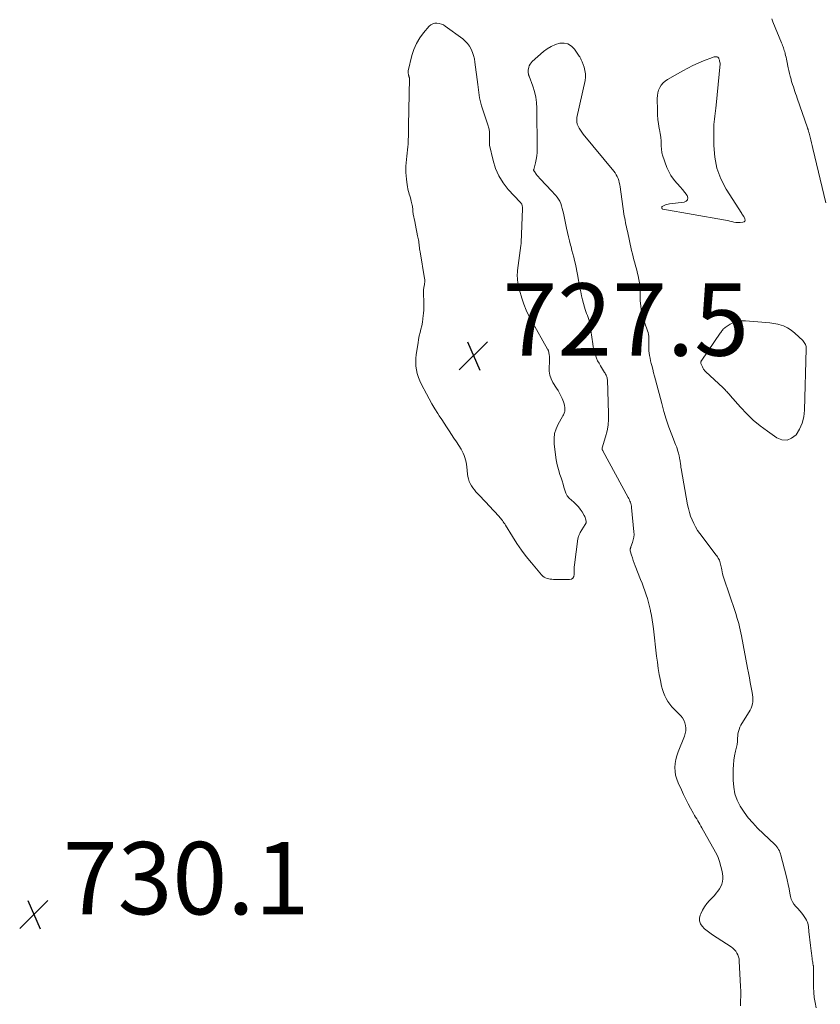
# Model space of a CAD drawing. Units: feet. Extents: x 2005000 to 2010030, y 535000 to 540000.
# Drawn here: x 2007818 to 2008040, y 535840 to 536113 of the extents above; entities that cross this region are included whole.
import ezdxf

# ---------------------------------------------------------------- set-up
doc = ezdxf.new("R2010")
doc.units = ezdxf.units.FT
doc.header["$LTSCALE"] = 100
doc.header["$MEASUREMENT"] = 0
doc.layers.add('CONTOUR INTERMEDIATE', color=40, linetype='Continuous', lineweight=15)
doc.layers.add('SPOT ELEVATION', color=7, linetype='Continuous', lineweight=15)
doc.styles.add('slant', font='romans.shx', dxfattribs={"oblique": 14.999978})

# ---------------------------------------------------------------- blocks, each defined once
blk = doc.blocks.new('SPOT')
at = {"layer": 'SPOT ELEVATION', "lineweight": 25}
for p, q in [((-3.95, -3.95), (3.86, 3.85)), ((-1.67, 3.81), (1.74, -3.97))]:
    blk.add_line(p, q, dxfattribs=at)

msp = doc.modelspace()

# ---------------------------------------------------------------- linework, layer by layer
at = {"layer": 'CONTOUR INTERMEDIATE', "elevation": 732, "flags": 128}
for points in [[(2008041.33, 536062.08), (2008037.76, 536077.13), (2008037.57, 536077.92), (2008037.38, 536078.7), (2008037.18, 536079.49), (2008036.98, 536080.27), (2008036.67, 536081.42), (2008036.61, 536081.63), (2008036.56, 536081.83), (2008036.5, 536082.03), (2008036.44, 536082.23), (2008036.39, 536082.4), (2008036.35, 536082.51), (2008036.32, 536082.63), (2008036.28, 536082.75), (2008036.24, 536082.87), (2008033.4, 536091.05), (2008033.18, 536091.67), (2008032.97, 536092.3), (2008032.75, 536092.92), (2008032.54, 536093.54), (2008032.34, 536094.17), (2008032.14, 536094.8), (2008031.95, 536095.43), (2008031.77, 536096.06), (2008031.69, 536096.33), (2008031.48, 536097.11), (2008031.29, 536097.88), (2008031.1, 536098.66), (2008030.93, 536099.45), (2008030.52, 536101.39), (2008030.42, 536101.87), (2008030.31, 536102.35), (2008030.2, 536102.82), (2008030.09, 536103.3), (2008030.03, 536103.54), (2008029.94, 536103.89), (2008029.84, 536104.24), (2008029.73, 536104.59), (2008029.61, 536104.94), (2008029.48, 536105.29), (2008029.35, 536105.63), (2008029.22, 536105.97), (2008029.08, 536106.32), (2008026.67, 536112.2), (2008026.35, 536113)], [(2008017.7, 535840.1), (2008017.76, 535841.43), (2008017.78, 535842.75), (2008017.77, 535844.08), (2008017.73, 535845.41), (2008017.4, 535852.44), (2008017.33, 535853.02), (2008017.2, 535853.59), (2008017, 535854.13), (2008016.74, 535854.66), (2008016.41, 535855.15), (2008016.04, 535855.59), (2008015.61, 535855.98), (2008015.14, 535856.34), (2008009.99, 535859.67), (2008009.22, 535860.21), (2008008.49, 535860.78), (2008007.8, 535861.4), (2008007.14, 535862.06), (2008006.69, 535862.78), (2008006.42, 535863.53), (2008006.42, 535864.33), (2008006.6, 535865.16), (2008006.75, 535865.49), (2008007.23, 535866.48), (2008007.79, 535867.44), (2008008.44, 535868.32), (2008009.15, 535869.17), (2008010.52, 535870.62), (2008011.02, 535871.19), (2008011.49, 535871.78), (2008011.91, 535872.41), (2008012.3, 535873.06), (2008012.59, 535873.74), (2008012.79, 535874.43), (2008012.85, 535875.15), (2008012.81, 535875.89), (2008012.62, 535877.24), (2008012.33, 535878.64), (2008011.95, 535880.01), (2008011.42, 535881.32), (2008010.79, 535882.6), (2008007.04, 535889.3), (2008006.76, 535889.79), (2008006.47, 535890.28), (2008006.19, 535890.77), (2008005.9, 535891.26), (2008005.61, 535891.75), (2008005.32, 535892.23), (2008005.04, 535892.73), (2008004.76, 535893.22), (2008003.93, 535894.71), (2008003.25, 535895.95), (2008002.6, 535897.21), (2008001.97, 535898.48), (2008001.37, 535899.77), (2008000.47, 535901.73), (2008000.08, 535902.76), (2007999.79, 535903.81), (2007999.64, 535904.88), (2007999.59, 535905.98), (2007999.67, 535907.08), (2007999.83, 535908.16), (2008000.11, 535909.22), (2008000.46, 535910.27), (2008002.22, 535914.62), (2008002.44, 535915.36), (2008002.59, 535916.1), (2008002.6, 535916.85), (2008002.54, 535917.61), (2008002.34, 535918.35), (2008002.06, 535919.04), (2008001.66, 535919.67), (2008001.18, 535920.26), (2007999.39, 535922.08), (2007998.77, 535922.76), (2007998.18, 535923.47), (2007997.66, 535924.22), (2007997.17, 535925.01), (2007996.76, 535925.83), (2007996.4, 535926.67), (2007996.12, 535927.54), (2007995.9, 535928.43), (2007995.6, 535930), (2007995.28, 535931.69), (2007995, 535933.39), (2007994.76, 535935.09), (2007994.54, 535936.8), (2007993.66, 535944.34), (2007993.5, 535945.57), (2007993.32, 535946.79), (2007993.1, 535948), (2007992.87, 535949.21), (2007992.82, 535949.43), (2007992.58, 535950.53), (2007992.3, 535951.61), (2007991.99, 535952.69), (2007991.64, 535953.75), (2007991.27, 535954.81), (2007990.89, 535955.87), (2007990.49, 535956.92), (2007990.09, 535957.96), (2007988.59, 535961.73), (2007988.32, 535962.45), (2007988.06, 535963.18), (2007987.82, 535963.91), (2007987.59, 535964.64), (2007987.25, 535965.84), (2007987.22, 535965.98), (2007987.2, 535966.12), (2007987.21, 535966.26), (2007987.23, 535966.41), (2007987.27, 535966.55), (2007987.31, 535966.69), (2007987.36, 535966.83), (2007987.41, 535966.97), (2007987.85, 535968.15), (2007988.08, 535968.88), (2007988.23, 535969.63), (2007988.28, 535970.38), (2007988.26, 535971.15), (2007987.63, 535977.9), (2007987.58, 535978.26), (2007987.52, 535978.61), (2007987.42, 535978.97), (2007987.31, 535979.31), (2007987.17, 535979.65), (2007987.03, 535979.99), (2007986.87, 535980.32), (2007986.7, 535980.64), (2007979.66, 535993.58), (2007979.62, 535993.64), (2007979.59, 535993.7), (2007979.56, 535993.77), (2007979.52, 535993.83), (2007979.51, 535993.86), (2007979.49, 535993.91), (2007979.47, 535993.96), (2007979.45, 535994.01), (2007979.44, 535994.06), (2007979.44, 535994.13), (2007979.43, 535994.15), (2007979.44, 535994.17), (2007979.44, 535994.18), (2007979.44, 535994.2), (2007979.47, 535994.27), (2007979.48, 535994.29), (2007979.49, 535994.3), (2007979.49, 535994.32), (2007979.5, 535994.34), (2007980.43, 535997.45), (2007980.83, 535999.04), (2007981.11, 536000.64), (2007981.24, 536002.26), (2007981.26, 536003.89), (2007980.91, 536013.14), (2007980.88, 536013.42), (2007980.84, 536013.69), (2007980.77, 536013.96), (2007980.67, 536014.22), (2007980.56, 536014.48), (2007980.44, 536014.73), (2007980.31, 536014.97), (2007980.16, 536015.21), (2007979.01, 536017.04), (2007978.6, 536017.74), (2007978.23, 536018.46), (2007977.9, 536019.2), (2007977.61, 536019.96), (2007977.37, 536020.73), (2007977.16, 536021.51), (2007976.99, 536022.3), (2007976.85, 536023.1), (2007976.07, 536028.65), (2007975.96, 536029.24), (2007975.82, 536029.83), (2007975.64, 536030.4), (2007975.42, 536030.96), (2007975.18, 536031.52), (2007974.97, 536032.08), (2007974.78, 536032.66), (2007974.6, 536033.24), (2007974.32, 536034.24), (2007974.03, 536035.33), (2007973.77, 536036.42), (2007973.53, 536037.52), (2007973.32, 536038.62), (2007972.67, 536042.3), (2007972.49, 536043.26), (2007972.29, 536044.22), (2007972.08, 536045.17), (2007971.85, 536046.12), (2007971.61, 536047.07), (2007971.36, 536048.01), (2007971.12, 536048.96), (2007970.88, 536049.91), (2007970.76, 536050.38), (2007970.47, 536051.57), (2007970.18, 536052.75), (2007969.91, 536053.94), (2007969.65, 536055.14), (2007968.78, 536059.23), (2007968.62, 536059.91), (2007968.45, 536060.58), (2007968.24, 536061.25), (2007968.01, 536061.91), (2007967.73, 536062.54), (2007967.4, 536063.14), (2007967.01, 536063.7), (2007966.57, 536064.24), (2007966.28, 536064.54), (2007965.66, 536065.21), (2007965.04, 536065.87), (2007964.41, 536066.52), (2007963.79, 536067.18), (2007962.48, 536068.54), (2007962.15, 536068.9), (2007961.83, 536069.27), (2007961.53, 536069.65), (2007961.24, 536070.04), (2007960.75, 536070.73), (2007960.71, 536070.78), (2007960.68, 536070.84), (2007960.64, 536070.89), (2007960.6, 536070.95), (2007960.59, 536070.98), (2007960.56, 536071.02), (2007960.55, 536071.07), (2007960.53, 536071.12), (2007960.53, 536071.17), (2007960.53, 536071.22), (2007960.53, 536071.27), (2007960.54, 536071.32), (2007960.55, 536071.37), (2007961.04, 536073.17), (2007961.26, 536074.13), (2007961.42, 536075.1), (2007961.5, 536076.07), (2007961.53, 536077.05), (2007961.41, 536088.25), (2007961.32, 536089.81), (2007961.11, 536091.35), (2007960.76, 536092.86), (2007960.29, 536094.36), (2007959.26, 536097.15), (2007959.23, 536097.23), (2007959.2, 536097.31), (2007959.17, 536097.39), (2007959.14, 536097.47), (2007959.09, 536097.6), (2007959.09, 536097.61), (2007959.08, 536097.63), (2007959.08, 536097.65), (2007959.08, 536097.66), (2007959.06, 536097.73), (2007959.06, 536097.75), (2007959.06, 536097.77), (2007959.06, 536097.79), (2007959.06, 536097.8), (2007959.03, 536098.02), (2007959.02, 536098.12), (2007959, 536098.22), (2007958.99, 536098.32), (2007958.98, 536098.43), (2007958.98, 536098.53), (2007958.98, 536098.63), (2007958.99, 536098.73), (2007959.01, 536098.83), (2007959.18, 536099.58), (2007959.33, 536100.03), (2007959.53, 536100.46), (2007959.81, 536100.83), (2007960.13, 536101.18), (2007963.25, 536103.93), (2007964.27, 536104.71), (2007965.36, 536105.37), (2007966.53, 536105.86), (2007967.76, 536106.23), (2007968.93, 536106.27), (2007970.01, 536106.06), (2007970.95, 536105.47), (2007971.78, 536104.64), (2007973.15, 536102.65), (2007973.27, 536102.46), (2007973.38, 536102.27), (2007973.49, 536102.08), (2007973.6, 536101.89), (2007973.7, 536101.69), (2007973.79, 536101.49), (2007973.87, 536101.28), (2007973.95, 536101.08), (2007974.47, 536099.66), (2007974.72, 536098.73), (2007974.86, 536097.8), (2007974.85, 536096.86), (2007974.73, 536095.91), (2007972.51, 536085.72), (2007972.44, 536085.09), (2007972.45, 536084.48), (2007972.59, 536083.88), (2007972.82, 536083.29), (2007973.13, 536082.72), (2007973.46, 536082.17), (2007973.84, 536081.64), (2007974.23, 536081.12), (2007982.71, 536070.83), (2007983.06, 536070.37), (2007983.37, 536069.88), (2007983.63, 536069.36), (2007983.86, 536068.82), (2007984.04, 536068.26), (2007984.2, 536067.7), (2007984.32, 536067.13), (2007984.42, 536066.55), (2007985.51, 536059.05), (2007985.6, 536058.44), (2007985.7, 536057.84), (2007985.82, 536057.24), (2007985.94, 536056.65), (2007986.06, 536056.05), (2007986.19, 536055.45), (2007986.32, 536054.86), (2007986.45, 536054.26), (2007987.63, 536048.89), (2007987.83, 536048.05), (2007988.03, 536047.2), (2007988.25, 536046.36), (2007988.48, 536045.53), (2007988.71, 536044.69), (2007988.94, 536043.85), (2007989.15, 536043.01), (2007989.36, 536042.17), (2007989.42, 536041.92), (2007989.63, 536040.95), (2007989.79, 536039.97), (2007989.89, 536038.98), (2007989.95, 536037.99), (2007990.01, 536035.12), (2007990.14, 536033.51), (2007990.36, 536031.91), (2007990.75, 536030.35), (2007991.23, 536028.8), (2007992.02, 536026.7), (2007992.17, 536026.22), (2007992.29, 536025.73), (2007992.37, 536025.23), (2007992.41, 536024.72), (2007992.41, 536024.54), (2007992.42, 536024.12), (2007992.41, 536023.7), (2007992.39, 536023.29), (2007992.36, 536022.87), (2007992.34, 536022.45), (2007992.34, 536022.03), (2007992.36, 536021.62), (2007992.41, 536021.2), (2007992.49, 536020.58), (2007992.6, 536019.86), (2007992.73, 536019.14), (2007992.88, 536018.42), (2007993.05, 536017.71), (2007993.19, 536017.14), (2007993.44, 536016.14), (2007993.7, 536015.14), (2007993.95, 536014.15), (2007994.21, 536013.15), (2007995.93, 536006.59), (2007996.55, 536004.41), (2007997.21, 536002.25), (2007997.95, 536000.11), (2007998.74, 535997.98), (2007999.79, 535995.33), (2008000.08, 535994.54), (2008000.34, 535993.74), (2008000.55, 535992.93), (2008000.74, 535992.12), (2008000.96, 535991.07), (2008001.02, 535990.77), (2008001.07, 535990.47), (2008001.11, 535990.16), (2008001.14, 535989.85), (2008001.18, 535989.55), (2008001.22, 535989.24), (2008001.26, 535988.94), (2008001.31, 535988.63), (2008003.09, 535978.62), (2008003.31, 535977.55), (2008003.59, 535976.49), (2008003.93, 535975.46), (2008004.32, 535974.43), (2008004.78, 535973.44), (2008005.29, 535972.48), (2008005.87, 535971.55), (2008006.49, 535970.66), (2008010.72, 535965.08), (2008010.94, 535964.79), (2008011.15, 535964.49), (2008011.36, 535964.19), (2008011.57, 535963.89), (2008011.76, 535963.58), (2008011.92, 535963.26), (2008012.04, 535962.92), (2008012.14, 535962.57), (2008012.14, 535962.55), (2008012.22, 535962.19), (2008012.3, 535961.82), (2008012.38, 535961.45), (2008012.45, 535961.08), (2008012.53, 535960.64), (2008012.66, 535960.06), (2008012.79, 535959.48), (2008012.96, 535958.9), (2008013.13, 535958.33), (2008016.21, 535949.1), (2008016.48, 535948.26), (2008016.74, 535947.43), (2008016.99, 535946.59), (2008017.23, 535945.75), (2008017.45, 535944.91), (2008017.66, 535944.06), (2008017.85, 535943.2), (2008018.02, 535942.35), (2008019.7, 535933.45), (2008019.95, 535932.11), (2008020.2, 535930.78), (2008020.44, 535929.44), (2008020.69, 535928.1), (2008020.94, 535926.69), (2008021.03, 535926.06), (2008021.09, 535925.43), (2008021.11, 535924.79), (2008021.09, 535924.16), (2008021.01, 535923.54), (2008020.87, 535922.93), (2008020.64, 535922.36), (2008020.36, 535921.8), (2008017.86, 535917.67), (2008017.56, 535917.1), (2008017.32, 535916.52), (2008017.15, 535915.91), (2008017.03, 535915.28), (2008016.94, 535914.53), (2008016.91, 535914.26), (2008016.89, 535913.99), (2008016.88, 535913.71), (2008016.88, 535913.44), (2008016.88, 535913.17), (2008016.86, 535912.89), (2008016.82, 535912.62), (2008016.77, 535912.35), (2008016.32, 535910.45), (2008016.08, 535909.22), (2008015.89, 535907.99), (2008015.78, 535906.75), (2008015.73, 535905.5), (2008015.7, 535902.44), (2008015.84, 535900.54), (2008016.18, 535898.7), (2008016.82, 535896.94), (2008017.65, 535895.24), (2008018.71, 535893.63), (2008019.85, 535892.08), (2008021.11, 535890.63), (2008022.45, 535889.24), (2008027.21, 535884.72), (2008027.52, 535884.4), (2008027.8, 535884.07), (2008028.04, 535883.71), (2008028.27, 535883.34), (2008028.46, 535882.94), (2008028.64, 535882.54), (2008028.78, 535882.12), (2008028.9, 535881.7), (2008030.31, 535876.09), (2008030.61, 535874.87), (2008030.89, 535873.65), (2008031.14, 535872.42), (2008031.38, 535871.19), (2008031.54, 535870.34), (2008031.76, 535869.57), (2008032.06, 535868.84), (2008032.5, 535868.18), (2008033.02, 535867.56), (2008033.59, 535866.97), (2008034.13, 535866.36), (2008034.64, 535865.72), (2008035.13, 535865.05), (2008035.72, 535864.19), (2008035.96, 535863.79), (2008036.16, 535863.37), (2008036.3, 535862.93), (2008036.41, 535862.47), (2008036.48, 535862.01), (2008036.55, 535861.54), (2008036.61, 535861.07), (2008036.66, 535860.6), (2008037.08, 535856.72), (2008037.16, 535856.01), (2008037.24, 535855.3), (2008037.34, 535854.59), (2008037.43, 535853.88), (2008037.53, 535853.18), (2008037.58, 535852.82), (2008037.64, 535852.46), (2008037.7, 535852.1), (2008037.76, 535851.75), (2008037.85, 535851.22), (2008037.87, 535851.13), (2008037.88, 535851.03), (2008037.89, 535850.94), (2008037.89, 535850.84), (2008037.9, 535850.74), (2008037.9, 535850.65), (2008037.9, 535850.55), (2008037.9, 535850.45), (2008037.92, 535845.2), (2008037.98, 535843.77), (2008038.11, 535842.35), (2008038.34, 535840.95), (2008038.64, 535839.55)]]:
    msp.add_lwpolyline(points, dxfattribs=at)
at = {"layer": 'CONTOUR INTERMEDIATE', "elevation": 728, "flags": 128}
for points in [[(2007928.12, 536106.17), (2007927.42, 536104.53), (2007926.88, 536102.81), (2007925.88, 536098.58), (2007925.84, 536098.35), (2007925.83, 536098.12), (2007925.85, 536097.88), (2007925.89, 536097.65), (2007925.96, 536097.41), (2007925.99, 536097.3), (2007926.02, 536097.19), (2007926.06, 536097.08), (2007926.09, 536096.97), (2007926.13, 536096.86), (2007926.15, 536096.75), (2007926.16, 536096.64), (2007926.17, 536096.52), (2007925.9, 536083.47), (2007925.89, 536083.19), (2007925.89, 536082.9), (2007925.89, 536082.62), (2007925.89, 536082.34), (2007925.89, 536082.06), (2007925.89, 536081.77), (2007925.89, 536081.49), (2007925.89, 536081.21), (2007925.89, 536080.38), (2007925.88, 536079.69), (2007925.85, 536079), (2007925.8, 536078.3), (2007925.73, 536077.61), (2007925.42, 536074.98), (2007925.33, 536074.08), (2007925.26, 536073.18), (2007925.22, 536072.28), (2007925.19, 536071.38), (2007925.2, 536070.48), (2007925.24, 536069.58), (2007925.33, 536068.69), (2007925.44, 536067.79), (2007925.64, 536066.5), (2007925.73, 536066), (2007925.84, 536065.5), (2007925.98, 536065), (2007926.13, 536064.52), (2007926.29, 536064.03), (2007926.44, 536063.54), (2007926.57, 536063.04), (2007926.69, 536062.55), (2007926.94, 536061.49), (2007927, 536061.17), (2007927.05, 536060.86), (2007927.08, 536060.54), (2007927.1, 536060.22), (2007927.12, 536059.89), (2007927.15, 536059.57), (2007927.19, 536059.26), (2007927.24, 536058.94), (2007927.65, 536056.91), (2007927.84, 536055.93), (2007928.04, 536054.95), (2007928.24, 536053.97), (2007928.44, 536052.99), (2007928.67, 536051.86), (2007928.75, 536051.45), (2007928.82, 536051.03), (2007928.87, 536050.62), (2007928.91, 536050.2), (2007928.96, 536049.79), (2007929, 536049.37), (2007929.06, 536048.96), (2007929.13, 536048.54), (2007930.38, 536041.15), (2007930.41, 536040.94), (2007930.43, 536040.73), (2007930.43, 536040.53), (2007930.42, 536040.32), (2007930.4, 536040.11), (2007930.38, 536039.91), (2007930.35, 536039.7), (2007930.32, 536039.49), (2007930.2, 536038.68), (2007930.12, 536038.06), (2007930.07, 536037.45), (2007930.06, 536036.83), (2007930.08, 536036.21), (2007930.13, 536035.46), (2007930.16, 536034.47), (2007930.17, 536033.47), (2007930.13, 536032.48), (2007930.06, 536031.49), (2007930.01, 536031), (2007929.9, 536030.03), (2007929.76, 536029.08), (2007929.57, 536028.13), (2007929.35, 536027.19), (2007929.12, 536026.25), (2007928.91, 536025.31), (2007928.73, 536024.36), (2007928.56, 536023.4), (2007928.06, 536020.18), (2007927.95, 536019.11), (2007927.91, 536018.05), (2007927.97, 536016.98), (2007928.11, 536015.92), (2007928.35, 536014.88), (2007928.65, 536013.85), (2007929.04, 536012.86), (2007929.5, 536011.89), (2007930.87, 536009.29), (2007931.62, 536007.9), (2007932.4, 536006.52), (2007933.22, 536005.17), (2007934.06, 536003.83), (2007934.43, 536003.25), (2007935.1, 536002.21), (2007935.78, 536001.18), (2007936.45, 536000.14), (2007937.13, 535999.11), (2007937.82, 535998.07), (2007938.49, 535997.04), (2007939.16, 535996), (2007939.82, 535994.97), (2007940.45, 535993.98), (2007940.78, 535993.42), (2007941.07, 535992.85), (2007941.32, 535992.26), (2007941.54, 535991.66), (2007941.72, 535991.04), (2007941.87, 535990.42), (2007941.97, 535989.78), (2007942.05, 535989.15), (2007942.23, 535987.1), (2007942.33, 535986.42), (2007942.48, 535985.75), (2007942.71, 535985.1), (2007942.99, 535984.46), (2007943.34, 535983.86), (2007943.71, 535983.28), (2007944.14, 535982.73), (2007944.59, 535982.2), (2007945.14, 535981.62), (2007945.89, 535980.81), (2007946.64, 535980.01), (2007947.4, 535979.21), (2007948.15, 535978.4), (2007950.96, 535975.41), (2007951.21, 535975.13), (2007951.45, 535974.85), (2007951.68, 535974.55), (2007951.9, 535974.25), (2007952.11, 535973.94), (2007952.32, 535973.63), (2007952.52, 535973.32), (2007952.72, 535973), (2007954.66, 535969.81), (2007955.87, 535967.92), (2007957.14, 535966.08), (2007958.49, 535964.3), (2007959.9, 535962.56), (2007962.74, 535959.22), (2007963.07, 535958.9), (2007963.42, 535958.62), (2007963.82, 535958.42), (2007964.24, 535958.25), (2007964.69, 535958.14), (2007965.14, 535958.06), (2007965.6, 535958.01), (2007966.06, 535957.98), (2007967.46, 535957.94), (2007968.19, 535957.93), (2007968.91, 535957.92), (2007969.64, 535957.92), (2007970.37, 535957.93), (2007970.46, 535957.93), (2007970.99, 535958.09), (2007971.39, 535958.35), (2007971.62, 535958.78), (2007971.72, 535959.31), (2007971.7, 535959.99), (2007971.7, 535960.66), (2007971.74, 535961.34), (2007971.81, 535962.01), (2007972.76, 535969.23), (2007972.8, 535969.45), (2007972.85, 535969.67), (2007972.92, 535969.89), (2007972.99, 535970.1), (2007973.08, 535970.31), (2007973.18, 535970.51), (2007973.29, 535970.71), (2007973.41, 535970.91), (2007974.8, 535973.15), (2007974.85, 535973.25), (2007974.91, 535973.35), (2007974.96, 535973.46), (2007975, 535973.56), (2007975.03, 535973.67), (2007975.05, 535973.78), (2007975.05, 535973.89), (2007975.04, 535974.01), (2007974.97, 535974.44), (2007974.9, 535974.76), (2007974.81, 535975.08), (2007974.67, 535975.38), (2007974.52, 535975.67), (2007973.93, 535976.64), (2007973.43, 535977.38), (2007972.89, 535978.08), (2007972.27, 535978.72), (2007971.61, 535979.32), (2007970.97, 535979.85), (2007970.36, 535980.45), (2007969.84, 535981.12), (2007969.45, 535981.87), (2007969.15, 535982.67), (2007968.91, 535983.52), (2007968.66, 535984.36), (2007968.39, 535985.2), (2007968.11, 535986.04), (2007967.77, 535987.02), (2007967.36, 535988.35), (2007967, 535989.7), (2007966.74, 535991.07), (2007966.54, 535992.45), (2007966.21, 535995.48), (2007966.19, 535996.9), (2007966.34, 535998.29), (2007966.75, 535999.63), (2007967.33, 536000.93), (2007968.52, 536003.02), (2007968.64, 536003.25), (2007968.76, 536003.48), (2007968.88, 536003.72), (2007968.99, 536003.96), (2007969.07, 536004.2), (2007969.13, 536004.45), (2007969.16, 536004.7), (2007969.16, 536004.96), (2007969.11, 536005.5), (2007969.04, 536006.03), (2007968.94, 536006.54), (2007968.79, 536007.05), (2007968.6, 536007.54), (2007968.38, 536008.04), (2007968.04, 536008.77), (2007967.68, 536009.48), (2007967.28, 536010.18), (2007966.86, 536010.87), (2007965.87, 536012.42), (2007965.36, 536013.44), (2007964.99, 536014.48), (2007964.83, 536015.59), (2007964.82, 536016.72), (2007964.92, 536017.89), (2007964.94, 536018.47), (2007964.93, 536019.05), (2007964.88, 536019.62), (2007964.79, 536020.19), (2007964.59, 536021.21), (2007964.57, 536021.27), (2007964.56, 536021.33), (2007964.53, 536021.39), (2007964.51, 536021.45), (2007964.48, 536021.51), (2007964.45, 536021.57), (2007964.42, 536021.62), (2007964.39, 536021.68), (2007959.99, 536029.37), (2007959.19, 536030.91), (2007958.46, 536032.47), (2007957.84, 536034.08), (2007957.3, 536035.73), (2007956.66, 536037.95), (2007956.51, 536038.51), (2007956.37, 536039.07), (2007956.26, 536039.64), (2007956.17, 536040.21), (2007956.1, 536040.69), (2007956.06, 536041.02), (2007956.03, 536041.36), (2007956.01, 536041.71), (2007956, 536042.05), (2007956, 536042.39), (2007956.02, 536042.73), (2007956.05, 536043.07), (2007956.08, 536043.41), (2007957.01, 536050.32), (2007957.03, 536050.52), (2007957.05, 536050.72), (2007957.07, 536050.92), (2007957.08, 536051.12), (2007957.46, 536060.43), (2007957.46, 536060.63), (2007957.45, 536060.83), (2007957.43, 536061.03), (2007957.4, 536061.23), (2007957.37, 536061.35), (2007957.34, 536061.49), (2007957.29, 536061.62), (2007957.22, 536061.74), (2007957.15, 536061.86), (2007957.07, 536061.97), (2007956.98, 536062.08), (2007956.89, 536062.19), (2007956.79, 536062.3), (2007953.51, 536065.84), (2007952.09, 536067.65), (2007950.87, 536069.57), (2007949.98, 536071.65), (2007949.3, 536073.85), (2007948.35, 536078.05), (2007948.32, 536078.24), (2007948.3, 536078.43), (2007948.3, 536078.62), (2007948.3, 536078.82), (2007948.32, 536079.01), (2007948.33, 536079.2), (2007948.33, 536079.4), (2007948.33, 536079.59), (2007948.31, 536081.6), (2007948.29, 536081.9), (2007948.26, 536082.19), (2007948.21, 536082.49), (2007948.13, 536082.78), (2007948.05, 536083.07), (2007947.96, 536083.36), (2007947.87, 536083.65), (2007947.78, 536083.94), (2007946.13, 536088.97), (2007945.92, 536089.68), (2007945.73, 536090.4), (2007945.59, 536091.14), (2007945.48, 536091.87), (2007945.39, 536092.62), (2007945.29, 536093.36), (2007945.2, 536094.1), (2007945.1, 536094.84), (2007944.3, 536100.99), (2007944.13, 536101.91), (2007943.91, 536102.82), (2007943.61, 536103.71), (2007943.24, 536104.58), (2007942.78, 536105.39), (2007942.25, 536106.14), (2007941.62, 536106.81), (2007940.91, 536107.42), (2007936.11, 536110.96), (2007935.58, 536111.29), (2007935.02, 536111.56), (2007934.42, 536111.73), (2007933.8, 536111.83), (2007933.19, 536111.78), (2007932.63, 536111.64), (2007932.13, 536111.35), (2007931.67, 536110.95), (2007930.12, 536109.15), (2007929.04, 536107.7)], [(2008011.83, 536101.72), (2008011.76, 536101.92), (2008011.69, 536102.11), (2008011.59, 536102.27), (2008011.47, 536102.39), (2008011.31, 536102.47), (2008011.13, 536102.5), (2008011, 536102.5), (2008010.73, 536102.49), (2008010.47, 536102.45), (2008010.21, 536102.39), (2008009.96, 536102.31), (2008007.49, 536101.35), (2008006.02, 536100.74), (2008004.57, 536100.09), (2008003.15, 536099.37), (2008001.75, 536098.61), (2007997.53, 536096.2), (2007996.88, 536095.76), (2007996.31, 536095.26), (2007995.82, 536094.66), (2007995.4, 536094), (2007995.09, 536093.28), (2007994.86, 536092.55), (2007994.74, 536091.78), (2007994.7, 536091), (2007994.76, 536087.65), (2007994.81, 536086.41), (2007994.91, 536085.17), (2007995.06, 536083.93), (2007995.26, 536082.71), (2007995.33, 536082.37), (2007995.5, 536081.31), (2007995.65, 536080.25), (2007995.75, 536079.18), (2007995.83, 536078.11), (2007995.9, 536076.69), (2007995.94, 536076.33), (2007995.99, 536075.98), (2007996.08, 536075.63), (2007996.19, 536075.29), (2007997.4, 536071.91), (2007997.9, 536070.76), (2007998.49, 536069.66), (2007999.2, 536068.64), (2008000, 536067.68), (2008000.32, 536067.34), (2008001.02, 536066.57), (2008001.69, 536065.79), (2008002.34, 536064.99), (2008002.97, 536064.17), (2008003.15, 536063.53), (2008003.11, 536062.98), (2008002.74, 536062.58), (2008002.15, 536062.27), (2007998.11, 536061.81), (2007997.73, 536061.74), (2007997.36, 536061.66), (2007997.01, 536061.53), (2007996.66, 536061.38), (2007996.07, 536061.1), (2007996.02, 536061.07), (2007995.99, 536061.03), (2007995.96, 536060.99), (2007995.94, 536060.94), (2007995.93, 536060.88), (2007995.93, 536060.83), (2007995.93, 536060.77), (2007995.93, 536060.72), (2007995.95, 536060.66), (2007995.97, 536060.6), (2007996, 536060.55), (2007996.04, 536060.51), (2007996.09, 536060.45), (2007996.14, 536060.42), (2007996.2, 536060.39), (2007996.26, 536060.37), (2008013.03, 536057.44), (2008013.6, 536057.33), (2008014.18, 536057.21), (2008014.75, 536057.06), (2008015.31, 536056.91), (2008015.88, 536056.77), (2008016.45, 536056.68), (2008017.03, 536056.65), (2008017.62, 536056.66), (2008018.41, 536056.73), (2008018.72, 536056.87), (2008018.93, 536057.06), (2008018.98, 536057.34), (2008018.94, 536057.67), (2008018.61, 536058.32), (2008018.55, 536058.42), (2008018.49, 536058.53), (2008018.42, 536058.63), (2008018.34, 536058.73), (2008018.26, 536058.82), (2008018.19, 536058.92), (2008018.12, 536059.03), (2008018.05, 536059.13), (2008013.77, 536065.91), (2008012.3, 536068.75), (2008011.18, 536071.69), (2008010.58, 536074.78), (2008010.33, 536077.97), (2008010.37, 536082.97), (2008010.39, 536083.74), (2008010.44, 536084.51), (2008010.51, 536085.27), (2008010.6, 536086.04), (2008010.7, 536086.8), (2008010.8, 536087.57), (2008010.88, 536088.33), (2008010.96, 536089.1), (2008012.1, 536100.54), (2008012.11, 536100.55), (2008012.11, 536100.57), (2008012.11, 536100.58), (2008012.11, 536100.6), (2008012.1, 536100.67), (2008012.1, 536100.68), (2008012.1, 536100.7), (2008012.09, 536100.71), (2008012.09, 536100.73), (2008011.94, 536101.33), (2008011.88, 536101.53)], [(2008025.83, 536028.94), (2008024.72, 536029.06), (2008023.61, 536029.14), (2008022.49, 536029.2), (2008021.37, 536029.26), (2008020.25, 536029.35), (2008019.13, 536029.44), (2008018.82, 536029.47), (2008017.77, 536029.46), (2008016.76, 536029.32), (2008015.79, 536028.98), (2008014.85, 536028.52), (2008013.47, 536027.65), (2008013.26, 536027.49), (2008013.06, 536027.33), (2008012.89, 536027.14), (2008012.73, 536026.93), (2008012.59, 536026.72), (2008012.44, 536026.5), (2008012.29, 536026.28), (2008012.14, 536026.07), (2008007.01, 536018.6), (2008006.94, 536018.49), (2008006.88, 536018.38), (2008006.84, 536018.26), (2008006.8, 536018.13), (2008006.75, 536017.91), (2008006.75, 536017.9), (2008006.75, 536017.88), (2008006.75, 536017.86), (2008006.75, 536017.84), (2008006.77, 536017.77), (2008006.77, 536017.76), (2008006.78, 536017.74), (2008006.78, 536017.72), (2008006.79, 536017.71), (2008007.11, 536016.94), (2008007.21, 536016.74), (2008007.3, 536016.53), (2008007.41, 536016.33), (2008007.52, 536016.13), (2008007.64, 536015.94), (2008007.77, 536015.76), (2008007.92, 536015.59), (2008008.08, 536015.43), (2008012.93, 536010.91), (2008013.18, 536010.67), (2008013.44, 536010.42), (2008013.68, 536010.16), (2008013.92, 536009.9), (2008014.16, 536009.64), (2008014.4, 536009.37), (2008014.64, 536009.11), (2008014.87, 536008.84), (2008017.73, 536005.61), (2008019.45, 536003.79), (2008021.25, 536002.06), (2008023.17, 536000.46), (2008025.17, 535998.95), (2008027.74, 535997.15), (2008029.19, 535996.6), (2008030.58, 535996.49), (2008031.86, 535997.03), (2008033.07, 535998), (2008034.02, 535999.57), (2008034.77, 536001.21), (2008035.2, 536002.96), (2008035.42, 536004.79), (2008035.89, 536021.71), (2008035.88, 536022.03), (2008035.84, 536022.34), (2008035.76, 536022.65), (2008035.65, 536022.96), (2008035.51, 536023.25), (2008035.34, 536023.52), (2008035.15, 536023.77), (2008034.93, 536024.01), (2008032.74, 536026.11), (2008031.76, 536026.9), (2008030.72, 536027.58), (2008029.57, 536028.09), (2008028.36, 536028.47), (2008028.04, 536028.54), (2008026.94, 536028.76)]]:
    msp.add_lwpolyline(points, close=True, dxfattribs=at)

# ---------------------------------------------------------------- block references
at = {"layer": 'SPOT ELEVATION'}
for p in [(2007943.93, 536019.84, 727.52), (2007822.37, 535865.37, 730.14)]:
    msp.add_blockref('SPOT', p, dxfattribs=at)

# ---------------------------------------------------------------- texts
at = {"layer": 'SPOT ELEVATION', "style": 'slant', "oblique": 15}
for s, p in [('727.5', (2007951.93, 536019.84, 727.52)), ('730.1', (2007830.37, 535865.37, 730.14))]:
    msp.add_text(s, height=20, dxfattribs=at).set_placement(p)

doc.saveas('drawing.dxf')
